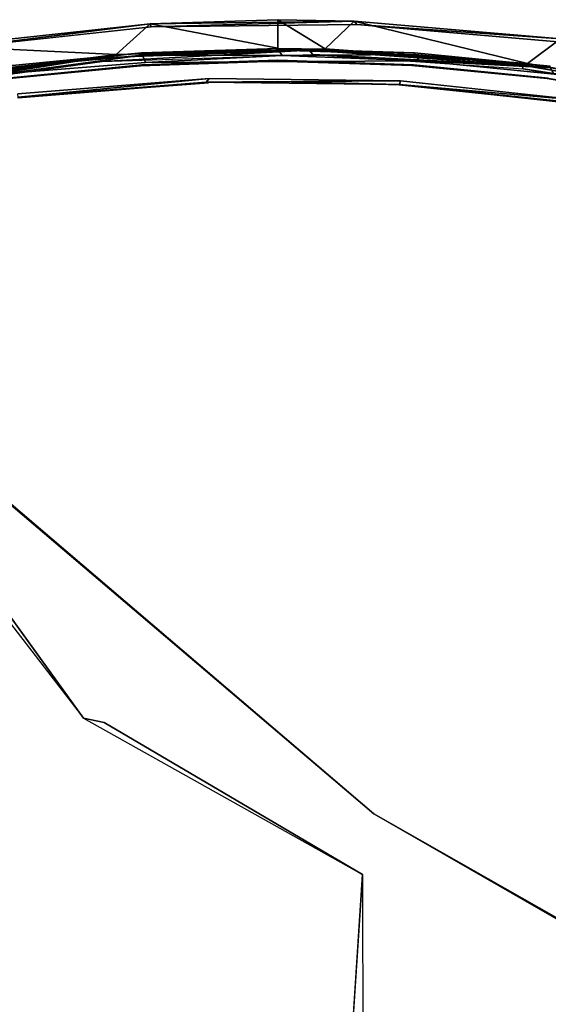
# Model space of a CAD drawing. Units: inches. Extents: x -3.5 to 46.8, y -25.5 to 3.5.
# Drawn here: x -0.4 to 0.4, y 1.9 to 3.5 of the extents above; entities that cross this region are included whole.
import ezdxf

# ---------------------------------------------------------------- set-up
doc = ezdxf.new("R2010")
doc.units = ezdxf.units.IN
doc.header["$MEASUREMENT"] = 0
for name, color, linetype in [('ELEC', 1, 'Continuous'), ('ELEC-CAP', 1, 'Continuous'), ('ELEC-HARDWARE', 1, 'Continuous'), ('ELEC-HOUSING', 1, 'Continuous')]:
    doc.layers.add(name, color=color, linetype=linetype)

msp = doc.modelspace()

# ---------------------------------------------------------------- linework, layer by layer
at = {"layer": 'ELEC'}
for points in [[(-0.3214, 2.3435, 0.4442), (-0.6, 2.7294, 0.4439), (-0.7109, 2.848, 0.4609)], [(0.1398, 2.0848, 0.1273), (-0.2876, 2.3367, 0.1292), (-0.3214, 2.3435, 0.4442)], [(0.1422, 0.9068, 0.4562), (0.0664, 0.9488, 0.1116), (0.1398, 2.0848, 0.1273)]]:
    msp.add_3dface(points, dxfattribs=at)
for points, invisible_edges in [([(-0.6, 2.7294, 0.4439), (-0.3214, 2.3435, 0.4442), (-0.5892, 2.1071, 0.4559)], 14), ([(-0.2876, 2.3367, 0.1292), (-0.6429, 1.8427, 0.132), (-0.5892, 2.1071, 0.4559)], 15), ([(-0.6429, 1.8427, 0.132), (-0.2876, 2.3367, 0.1292), (-0.0391, 1.5053, 0.1369)], 15), ([(-0.5892, 2.1071, 0.4559), (-0.3214, 2.3435, 0.4442), (-0.2876, 2.3367, 0.1292)], 13), ([(-0.0391, 1.5053, 0.1369), (-0.2876, 2.3367, 0.1292), (0.1398, 2.0848, 0.1273)], 9), ([(0.1398, 2.0848, 0.1273), (0.0664, 0.9488, 0.1116), (-0.0391, 1.5053, 0.1369)], 14)]:
    msp.add_3dface(points, dxfattribs=dict(at, invisible_edges=invisible_edges))
at = {"layer": 'ELEC-CAP'}
for points, invisible_edges in [([(-0.2258, 3.4449, 2.314), (-0.2245, 3.4252, 2.314), (-0.4506, 3.4227, 2.314)], 3), ([(0, 3.4523, 2.314), (0, 3.4326, 2.314), (-0.2258, 3.4449, 2.314)], 3), ([(-0.2245, 3.4252, 2.314), (-0.2258, 3.4449, 2.314), (0, 3.4326, 2.314)], 3), ([(0.2258, 3.4449, 2.314), (0, 3.4326, 2.314), (0, 3.4523, 2.314)], 3), ([(0, 3.4326, 2.314), (0.2258, 3.4449, 2.314), (0.2245, 3.4252, 2.314)], 3), ([(0.2258, 3.4449, 2.314), (0.4506, 3.4227, 2.314), (0.2245, 3.4252, 2.314)], 14), ([(-0.2189, 3.4288, 2.4119), (-1.3147, 3.1739, 2.4122), (1.3145, 3.1734, 2.4122)], 15), ([(-1.3147, 3.1739, 2.4122), (-0.2189, 3.4288, 2.4119), (-0.4491, 3.4109, 2.4106)], 9), ([(-0.2245, 3.4252, 2.314), (-0.448, 3.4032, 2.314), (-0.4506, 3.4227, 2.314)], 14), ([(-0.4411, 3.3507, 2.299), (-0.4502, 3.4016, 2.3003), (-0.227, 3.4236, 2.3001)], 13), ([(-0.221, 3.3724, 2.299), (-0.4411, 3.3507, 2.299), (-0.227, 3.4236, 2.3001)], 15), ([(0, 3.3796, 2.299), (-0.227, 3.4236, 2.3001), (-0.0024, 3.4312, 2.3003)], 13), ([(-0.221, 3.3724, 2.299), (-0.227, 3.4236, 2.3001), (0, 3.3796, 2.299)], 15), ([(0.2341, 3.4316, 2.411), (-0.2189, 3.4288, 2.4119), (1.3145, 3.1734, 2.4122)], 10), ([(0, 3.3796, 2.299), (-0.0024, 3.4312, 2.3003), (0.2218, 3.4239, 2.3001)], 13), ([(0, 3.3796, 2.299), (0.2218, 3.4239, 2.3001), (0.2208, 3.3701, 2.2995)], 15), ([(0.441, 3.3496, 2.2991), (0.2208, 3.3701, 2.2995), (0.2218, 3.4239, 2.3001)], 15), ([(0.441, 3.3496, 2.2991), (0.2218, 3.4239, 2.3001), (0.4455, 3.4022, 2.3003)], 13), ([(0.448, 3.4032, 2.314), (0.2245, 3.4252, 2.314), (0.4506, 3.4227, 2.314)], 14), ([(1.3145, 3.1734, 2.4122), (0.4573, 3.4094, 2.4107), (0.2341, 3.4316, 2.411)], 9), ([(0.441, 3.3496, 2.2991), (0.4455, 3.4022, 2.3003), (0.6668, 3.3657, 2.3001)], 13), ([(0.6668, 3.3657, 2.3001), (0.6593, 3.3147, 2.299), (0.441, 3.3496, 2.2991)], 15), ([(-1.3147, 3.1739, 2.4122), (-1.3171, -3.1731, 2.4121), (1.3124, -3.175, 2.4121)], 15), ([(1.3124, -3.175, 2.4121), (1.3145, 3.1734, 2.4122), (-1.3147, 3.1739, 2.4122)], 15)]:
    msp.add_3dface(points, dxfattribs=dict(at, invisible_edges=invisible_edges))
for points in [[(-0.2258, 3.4449, 2.314), (-0.4506, 3.4227, 2.314), (-0.4484, 3.4202, 2.3985)], [(-0.224, 3.4412, 2.4023), (-0.4491, 3.4109, 2.4106), (-0.2189, 3.4288, 2.4119)], [(-0.224, 3.4412, 2.4023), (-0.4484, 3.4202, 2.3985), (-0.4491, 3.4109, 2.4106)], [(-0.4484, 3.4202, 2.3985), (-0.224, 3.4412, 2.4023), (-0.2258, 3.4449, 2.314)], [(0, 3.4523, 2.314), (-0.2258, 3.4449, 2.314), (-0.224, 3.4412, 2.4023)], [(-0.224, 3.4412, 2.4023), (0.0011, 3.4494, 2.3988), (0, 3.4523, 2.314)], [(0.0011, 3.4494, 2.3988), (-0.224, 3.4412, 2.4023), (0.0073, 3.4403, 2.4104)], [(0.0073, 3.4403, 2.4104), (-0.224, 3.4412, 2.4023), (-0.2189, 3.4288, 2.4119)], [(-0.2189, 3.4288, 2.4119), (0.2341, 3.4316, 2.411), (0.0073, 3.4403, 2.4104)], [(0, 3.4523, 2.314), (0.0011, 3.4494, 2.3988), (0.2258, 3.4449, 2.314)], [(0.0011, 3.4494, 2.3988), (0.2267, 3.442, 2.3988), (0.2258, 3.4449, 2.314)], [(0.0073, 3.4403, 2.4104), (0.2267, 3.442, 2.3988), (0.0011, 3.4494, 2.3988)], [(0.0073, 3.4403, 2.4104), (0.2341, 3.4316, 2.411), (0.2267, 3.442, 2.3988)], [(0.2267, 3.442, 2.3988), (0.4506, 3.4227, 2.314), (0.2258, 3.4449, 2.314)], [(0.2267, 3.442, 2.3988), (0.4513, 3.4198, 2.3988), (0.4506, 3.4227, 2.314)], [(0.2341, 3.4316, 2.411), (0.4513, 3.4198, 2.3988), (0.2267, 3.442, 2.3988)], [(-0.227, 3.4236, 2.3001), (-0.4502, 3.4016, 2.3003), (-0.448, 3.4032, 2.314)], [(-0.227, 3.4236, 2.3001), (-0.448, 3.4032, 2.314), (-0.2245, 3.4252, 2.314)], [(-0.0024, 3.4312, 2.3003), (-0.227, 3.4236, 2.3001), (-0.2245, 3.4252, 2.314)], [(0, 3.4326, 2.314), (-0.0024, 3.4312, 2.3003), (-0.2245, 3.4252, 2.314)], [(0.2218, 3.4239, 2.3001), (-0.0024, 3.4312, 2.3003), (0, 3.4326, 2.314)], [(0, 3.4326, 2.314), (0.2245, 3.4252, 2.314), (0.2218, 3.4239, 2.3001)], [(0.4455, 3.4022, 2.3003), (0.2218, 3.4239, 2.3001), (0.2245, 3.4252, 2.314)], [(0.2245, 3.4252, 2.314), (0.448, 3.4032, 2.314), (0.4455, 3.4022, 2.3003)], [(0.2341, 3.4316, 2.411), (0.4573, 3.4094, 2.4107), (0.4513, 3.4198, 2.3988)], [(0.6668, 3.3657, 2.3001), (0.4455, 3.4022, 2.3003), (0.448, 3.4032, 2.314)]]:
    msp.add_3dface(points, dxfattribs=at)
at = {"layer": 'ELEC-HARDWARE'}
for points, invisible_edges in [([(-1.1719, 2.6977, 0.022), (-0.6503, 2.8738, 0.022), (0.159, 2.1852, 0.022)], 12), ([(0.159, 2.1852, 0.127), (-0.6419, 2.8691, 0.127), (-0.9456, 2.7858, 0.127)], 12), ([(-0.9456, 2.7858, 0.127), (-1.3736, 2.6024, 0.127), (0.4472, 1.3604, 0.127)], 14), ([(-0.9456, 2.7858, 0.127), (0.4472, 1.3604, 0.127), (0.159, 2.1852, 0.127)], 15), ([(-1.1719, 2.6977, 0.022), (0.159, 2.1852, 0.022), (-1.567, 2.4908, 0.022)], 3), ([(-1.3736, 2.6024, 0.127), (-1.7504, 2.3637, 0.127), (0.4472, 1.3604, 0.127)], 14), ([(-1.9398, 2.2118, 0.022), (-1.567, 2.4908, 0.022), (0.159, 2.1852, 0.022)], 14), ([(-1.972, 0.955, 0.127), (1.3168, -1.5211, 0.127), (-1.7504, 2.3637, 0.127)], 15), ([(1.3168, -1.5211, 0.127), (0.4472, 1.3604, 0.127), (-1.7504, 2.3637, 0.127)], 15), ([(-2.1637, 1.9905, 0.022), (-1.9398, 2.2118, 0.022), (0.159, 2.1852, 0.022)], 14), ([(-1.972, 0.955, 0.022), (-2.1637, 1.9905, 0.022), (0.159, 2.1852, 0.022)], 14), ([(0.159, 2.1852, 0.022), (0.6589, -1.9009, 0.022), (-1.972, 0.955, 0.022)], 15), ([(0.159, 2.1852, 0.022), (0.6595, 1.8977, 0.022), (0.6589, -1.9009, 0.022)], 14), ([(0.6589, 1.9009, 0.127), (0.159, 2.1852, 0.127), (0.4472, 1.3604, 0.127)], 14), ([(0.4472, 1.3604, 0.127), (1.1985, 2.0561, 0.127), (0.6589, 1.9009, 0.127)], 15)]:
    msp.add_3dface(points, dxfattribs=dict(at, invisible_edges=invisible_edges))
for points in [[(0.159, 2.1852, 0.022), (-0.6503, 2.8738, 0.022), (-0.6419, 2.8691, 0.127)], [(-0.6419, 2.8691, 0.127), (0.159, 2.1852, 0.127), (0.159, 2.1852, 0.022)], [(0.6595, 1.8977, 0.022), (0.159, 2.1852, 0.022), (0.159, 2.1852, 0.127)], [(0.159, 2.1852, 0.127), (0.6589, 1.9009, 0.127), (0.6595, 1.8977, 0.022)]]:
    msp.add_3dface(points, dxfattribs=at)
at = {"layer": 'ELEC-HOUSING'}
for points in [[(-0.211, 3.4931, 0.4794), (-0.5518, 3.4557, 0.4798), (-0.2675, 3.4421, 2.2886)], [(-0.5478, 3.4511, 0.473), (-0.5518, 3.4557, 0.4798), (-0.211, 3.4931, 0.4794)], [(-0.211, 3.4931, 0.4794), (-0.2094, 3.488, 0.473), (-0.5478, 3.4511, 0.473)], [(-0.2675, 3.4421, 2.2886), (0, 3.4524, 2.2886), (-0.211, 3.4931, 0.4794)], [(0, 3.4524, 2.2886), (0, 3.4997, 0.4827), (-0.211, 3.4931, 0.4794)], [(0.1262, 3.4972, 0.4795), (-0.211, 3.4931, 0.4794), (0, 3.4997, 0.4827)], [(0.1262, 3.4972, 0.4795), (-0.2094, 3.488, 0.473), (-0.211, 3.4931, 0.4794)], [(-0.2094, 3.488, 0.473), (0.1262, 3.4972, 0.4795), (0.1308, 3.4918, 0.473)], [(0.1262, 3.4972, 0.4795), (0, 3.4997, 0.4827), (0.0781, 3.4516, 2.2886)], [(0, 3.4524, 2.2886), (0.0781, 3.4516, 2.2886), (0, 3.4997, 0.4827)], [(0.0781, 3.4516, 2.2886), (0.413, 3.4274, 2.2913), (0.1262, 3.4972, 0.4795)], [(0.4676, 3.4681, 0.4796), (0.1262, 3.4972, 0.4795), (0.413, 3.4274, 2.2913)], [(0.1308, 3.4918, 0.473), (0.1262, 3.4972, 0.4795), (0.4676, 3.4681, 0.4796)], [(0.4676, 3.4681, 0.4796), (0.4698, 3.4626, 0.473), (0.1308, 3.4918, 0.473)], [(-0.6197, 3.3962, 2.2908), (-0.2675, 3.4421, 2.2886), (-0.5518, 3.4557, 0.4798)], [(0.413, 3.4274, 2.2913), (0.7562, 3.3684, 2.2911), (0.4676, 3.4681, 0.4796)], [(-0.2675, 3.4421, 2.2886), (-0.6197, 3.3962, 2.2908), (-0.2973, 3.4368, 2.2958)], [(0.0515, 3.4492, 2.2958), (-0.2675, 3.4421, 2.2886), (-0.2973, 3.4368, 2.2958)], [(-0.2905, 3.4303, 2.2982), (0.0515, 3.4492, 2.2958), (-0.2973, 3.4368, 2.2958)], [(0.0515, 3.4492, 2.2958), (-0.2905, 3.4303, 2.2982), (0.0581, 3.4421, 2.2982)], [(0.0781, 3.4516, 2.2886), (-0.2675, 3.4421, 2.2886), (0.0515, 3.4492, 2.2958)], [(0.413, 3.4274, 2.2913), (0.0781, 3.4516, 2.2886), (0.0515, 3.4492, 2.2958)], [(0.0515, 3.4492, 2.2958), (0.0581, 3.4421, 2.2982), (0.4037, 3.4242, 2.2968)], [(0.4037, 3.4242, 2.2968), (0.413, 3.4274, 2.2913), (0.0515, 3.4492, 2.2958)], [(0.4037, 3.4242, 2.2968), (0.0581, 3.4421, 2.2982), (0.406, 3.4186, 2.2982)], [(-0.6371, 3.3887, 2.2968), (-0.6361, 3.3833, 2.2982), (-0.2973, 3.4368, 2.2958)], [(-0.2973, 3.4368, 2.2958), (-0.6197, 3.3962, 2.2908), (-0.6371, 3.3887, 2.2968)], [(-0.2905, 3.4303, 2.2982), (-0.2973, 3.4368, 2.2958), (-0.6361, 3.3833, 2.2982)], [(0.413, 3.4274, 2.2913), (0.4037, 3.4242, 2.2968), (0.7459, 3.3664, 2.2968)], [(0.7459, 3.3664, 2.2968), (0.4037, 3.4242, 2.2968), (0.406, 3.4186, 2.2982)], [(0.7459, 3.3664, 2.2968), (0.7562, 3.3684, 2.2911), (0.413, 3.4274, 2.2913)], [(0.406, 3.4186, 2.2982), (0.7498, 3.36, 2.2982), (0.7459, 3.3664, 2.2968)], [(-0.4304, 3.3772, 0.4725), (-0.1134, 3.4025, 0.4726), (-0.4297, 3.3716, 0.4764)], [(-0.4297, 3.3716, 0.4764), (-0.1134, 3.4025, 0.4726), (-0.1184, 3.3964, 0.4771)], [(-0.4297, 3.3716, 0.4764), (-0.1184, 3.3964, 0.4771), (-0.115, 3.3954, 0.4818)], [(-0.115, 3.3954, 0.4818), (-0.4295, 3.3701, 0.4818), (-0.4297, 3.3716, 0.4764)], [(0.2027, 3.3984, 0.4726), (-0.1184, 3.3964, 0.4771), (-0.1134, 3.4025, 0.4726)], [(-0.1184, 3.3964, 0.4771), (0.2027, 3.3984, 0.4726), (0.2013, 3.3925, 0.4771)], [(0.2013, 3.3925, 0.4771), (0, 3.3974, 0.4818), (-0.1184, 3.3964, 0.4771)], [(0, 3.3974, 0.4818), (-0.115, 3.3954, 0.4818), (-0.1184, 3.3964, 0.4771)], [(0.2005, 3.3914, 0.4818), (0, 3.3974, 0.4818), (0.2013, 3.3925, 0.4771)], [(0.5143, 3.3582, 0.4818), (0.2005, 3.3914, 0.4818), (0.2013, 3.3925, 0.4771)], [(0.5171, 3.3649, 0.4726), (0.2013, 3.3925, 0.4771), (0.2027, 3.3984, 0.4726)], [(0.514, 3.36, 0.4762), (0.5143, 3.3582, 0.4818), (0.2013, 3.3925, 0.4771)], [(0.5171, 3.3649, 0.4726), (0.514, 3.36, 0.4762), (0.2013, 3.3925, 0.4771)]]:
    msp.add_3dface(points, dxfattribs=at)
for points, invisible_edges in [([(-0.4304, 3.3772, 0.4725), (-0.5478, 3.4511, 0.473), (-0.2094, 3.488, 0.473)], 13), ([(-0.2094, 3.488, 0.473), (-0.1134, 3.4025, 0.4726), (-0.4304, 3.3772, 0.4725)], 13), ([(0.1308, 3.4918, 0.473), (-0.1134, 3.4025, 0.4726), (-0.2094, 3.488, 0.473)], 3), ([(0.2027, 3.3984, 0.4726), (-0.1134, 3.4025, 0.4726), (0.1308, 3.4918, 0.473)], 14), ([(0.2027, 3.3984, 0.4726), (0.1308, 3.4918, 0.473), (0.4698, 3.4626, 0.473)], 13), ([(0.4698, 3.4626, 0.473), (0.5171, 3.3649, 0.4726), (0.2027, 3.3984, 0.4726)], 13)]:
    msp.add_3dface(points, dxfattribs=dict(at, invisible_edges=invisible_edges))

doc.saveas('drawing.dxf')
